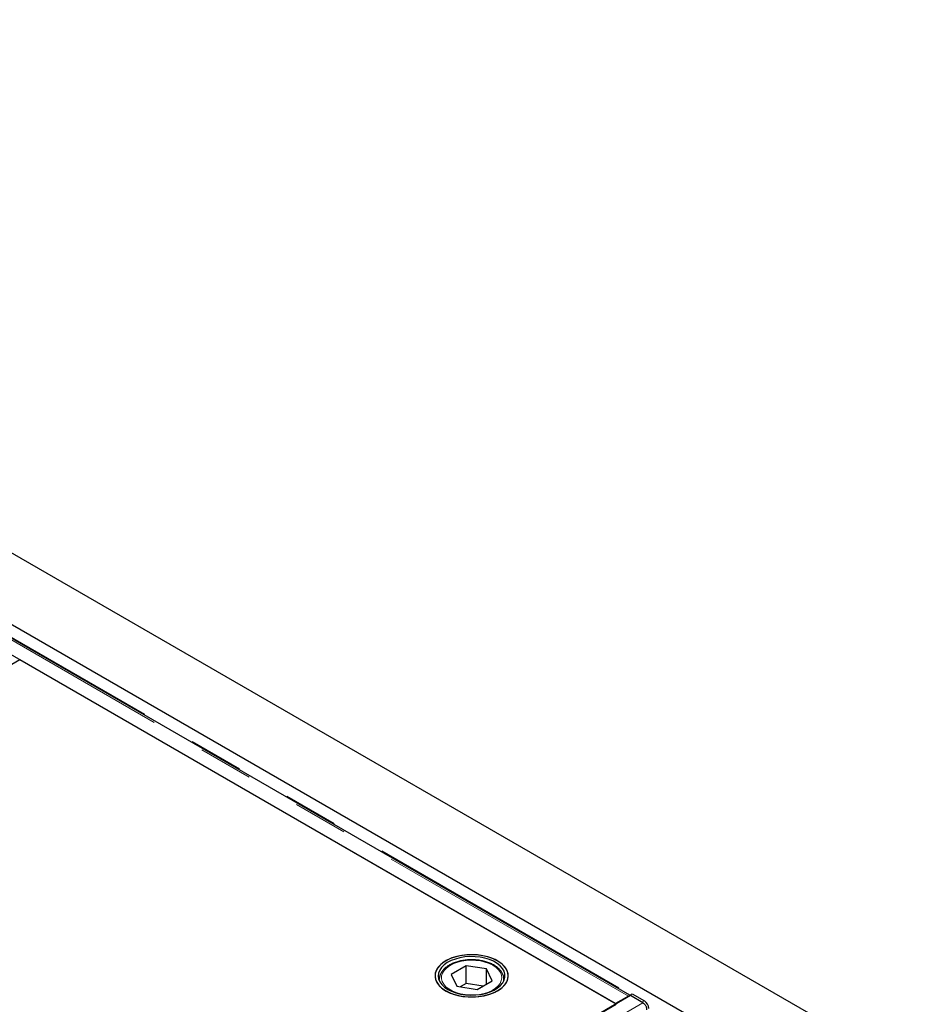
# Model space of a CAD drawing. Units: millimetres. Extents: x 132 to 9665, y 173 to 7958.
# Drawn here: x 6018 to 6433, y 5988 to 6445 of the extents above; entities that cross this region are included whole.
import ezdxf

# ---------------------------------------------------------------- set-up
doc = ezdxf.new("R2010")
doc.units = ezdxf.units.MM
doc.header["$LTSCALE"] = 20
doc.linetypes.add('PHANTOM', pattern=[12.7, 6.35, -1.27, 1.27, -1.27, 1.27, -1.27])

msp = doc.modelspace()

# ---------------------------------------------------------------- linework, layer by layer
at = {"color": 7, "linetype": 'Continuous', "lineweight": 25}
for p, q in [((7494.6, 5342.97), (5585.41, 6445.12)), ((7373.77, 5379.46), (5607.42, 6399.15)), ((6301.27, 5992.27), (5965.55, 6186.07)), ((6294.55, 5988.4), (5958.33, 6182.5)), ((6018.09, 6147.92), (5995.47, 6134.85)), ((6294.92, 5988.1), (6018.09, 6147.92)), ((6225.22, 6005.87), (6218.31, 6001.84)), ((6234.71, 6004.42), (6225.22, 6005.87)), ((6225.22, 5997.7), (6225.22, 6005.87)), ((6237.29, 5998.96), (6234.71, 6004.42)), ((6234.71, 5997.45), (6234.71, 6004.42)), ((6212.8, 5999.58), (6212.81, 5999.78)), ((6212.8, 5999.58), (6212.8, 5998.96)), ((6218.31, 6001.84), (6220.89, 5996.37)), ((6225.22, 5997.7), (6222.52, 5996.13)), ((6233.09, 5996.5), (6225.22, 5997.7)), ((6230.38, 5994.93), (6237.29, 5998.96)), ((6242.8, 5998.96), (6242.8, 5999.58)), ((6242.8, 5999.58), (6242.8, 5999.38)), ((6220.89, 5996.37), (6230.38, 5994.93)), ((6301.55, 5992.03), (5562.77, 5565.54)), ((6300.53, 5991.85), (6294.55, 5988.4)), ((6294.55, 5988.4), (6294.55, 5988.32)), ((6301.27, 5992.28), (6302.33, 5992.87)), ((6301.27, 5992.09), (6301.27, 5992.28)), ((6306.96, 5988.99), (6301.27, 5992.28)), ((6301.27, 5991.86), (6301.27, 5992.09)), ((6307.3, 5988.71), (6301.55, 5992.03)), ((6302.33, 5992.87), (6308.02, 5989.58)), ((5569.43, 5569.29), (6294.92, 5988.1))]:
    msp.add_line(p, q, dxfattribs=at)
at = {"color": 8, "linetype": 'PHANTOM', "lineweight": 18}
for p, q in [((6300.53, 5991.85), (5964.3, 6185.95)), ((5966.09, 6186.18), (6301.63, 5992.48)), ((6307.3, 5988.71), (5568.52, 5562.22)), ((6300.53, 5991.44), (6300.53, 5991.85)), ((6306.96, 5988.99), (6308.02, 5989.58))]:
    msp.add_line(p, q, dxfattribs=at)
at = {"color": 7, "linetype": 'Continuous', "lineweight": 25, "flags": 128}
for points in [[(6239.82, 5994.28), (6241.45, 5995.36), (6242.78, 5996.57), (6243.79, 5997.88), (6244.46, 5999.26), (6244.78, 6000.68), (6244.73, 6002.11), (6244.33, 6003.52), (6243.57, 6004.89), (6242.47, 6006.17), (6241.07, 6007.35), (6239.38, 6008.4), (6237.44, 6009.3), (6235.3, 6010.02), (6233, 6010.56), (6230.59, 6010.9), (6228.11, 6011.03), (6225.64, 6010.95), (6223.2, 6010.66), (6220.87, 6010.18), (6218.68, 6009.5), (6216.69, 6008.64), (6214.94, 6007.63), (6213.46, 6006.48), (6212.28, 6005.22), (6211.44, 6003.87), (6210.94, 6002.47), (6210.81, 6001.04), (6211.03, 5999.61), (6211.62, 5998.22), (6212.55, 5996.89), (6213.8, 5995.65), (6215.35, 5994.53), (6217.17, 5993.56), (6219.21, 5992.75), (6221.44, 5992.11), (6223.8, 5991.68), (6226.25, 5991.44), (6228.73, 5991.42), (6231.2, 5991.6), (6233.59, 5991.99), (6235.85, 5992.57), (6237.95, 5993.34), (6239.82, 5994.28)], [(6232.13, 6010.71), (6229.69, 6010.97), (6227.21, 6011.02), (6224.74, 6010.87), (6222.34, 6010.51), (6220.06, 6009.95), (6217.94, 6009.21), (6216.03, 6008.29), (6214.37, 6007.23), (6212.99, 6006.03), (6211.94, 6004.74), (6211.22, 6003.37), (6210.85, 6001.95), (6210.85, 6000.52), (6211.2, 5999.1), (6211.91, 5997.73), (6212.96, 5996.43), (6214.33, 5995.23), (6215.98, 5994.16), (6217.89, 5993.24), (6220, 5992.49), (6222.29, 5991.93), (6224.69, 5991.57), (6227.15, 5991.41), (6229.63, 5991.46), (6232.07, 5991.72), (6234.42, 5992.18), (6236.63, 5992.83), (6238.65, 5993.66), (6240.44, 5994.65), (6241.96, 5995.79), (6243.18, 5997.03), (6244.07, 5998.37), (6244.62, 5999.77), (6244.8, 6001.2), (6244.63, 6002.63), (6244.09, 6004.03), (6243.21, 6005.36), (6242, 6006.62), (6240.48, 6007.75), (6238.7, 6008.75), (6236.68, 6009.58), (6234.48, 6010.24), (6232.13, 6010.71)], [(6231.75, 6009.87), (6229.42, 6010.11), (6227.04, 6010.15), (6224.69, 6009.98), (6222.41, 6009.6), (6220.25, 6009.03), (6218.28, 6008.27), (6216.52, 6007.35), (6215.03, 6006.28), (6213.84, 6005.1), (6212.98, 6003.82), (6212.46, 6002.49), (6212.3, 6001.12), (6212.51, 5999.75), (6213.08, 5998.42), (6213.99, 5997.16), (6215.22, 5995.99), (6216.75, 5994.94), (6218.54, 5994.04), (6220.55, 5993.31), (6222.72, 5992.76), (6225.02, 5992.41), (6227.38, 5992.27), (6229.75, 5992.34), (6232.07, 5992.61), (6234.3, 5993.09), (6236.37, 5993.76), (6238.24, 5994.6), (6239.87, 5995.6), (6241.21, 5996.73), (6242.24, 5997.96), (6242.93, 5999.27), (6243.27, 6000.63), (6243.24, 6002), (6242.86, 6003.35), (6242.12, 6004.65), (6241.04, 6005.87), (6239.66, 6006.98), (6237.99, 6007.96), (6236.09, 6008.78), (6233.99, 6009.42), (6231.75, 6009.87)], [(6307.43, 5988.66), (6307.41, 5988.68), (6306.96, 5988.99)]]:
    msp.add_lwpolyline(points, dxfattribs=at)
at = {"color": 8, "linetype": 'PHANTOM', "lineweight": 18, "flags": 128}
for points in [[(6214.26, 6002.46), (6213.87, 6001.18), (6213.83, 5999.88), (6214.16, 5998.59), (6214.84, 5997.35), (6215.85, 5996.19), (6217.18, 5995.14), (6218.78, 5994.22), (6220.61, 5993.46), (6222.63, 5992.89), (6224.79, 5992.51), (6227.02, 5992.33), (6229.27, 5992.36), (6231.49, 5992.6), (6233.6, 5993.04), (6235.57, 5993.68), (6237.34, 5994.48), (6238.86, 5995.44), (6240.1, 5996.53), (6241.01, 5997.72), (6241.58, 5998.98), (6241.8, 6000.27), (6241.66, 6001.57), (6241.15, 6002.84), (6240.3, 6004.04), (6239.13, 6005.15), (6237.66, 6006.14), (6235.94, 6006.98), (6234, 6007.64), (6231.91, 6008.12), (6229.71, 6008.41), (6227.46, 6008.48), (6225.22, 6008.34), (6223.05, 6008), (6221, 6007.46), (6219.12, 6006.74), (6217.47, 6005.85), (6216.09, 6004.83), (6215.01, 6003.68), (6214.26, 6002.46)], [(6212.86, 5998.84), (6212.82, 5999.16), (6212.8, 5999.58)], [(6242.8, 5999.38), (6242.8, 5999.34), (6242.75, 5998.84)]]:
    msp.add_lwpolyline(points, dxfattribs=at)
at = {"color": 7, "linetype": 'Continuous', "lineweight": 25}
for centre, radius, start, end in [((6301.4, 5990.43), 1.66, 94.569, 121.5169), ((6305.55, 5985.74), 4.57, 4.1533, 57.1983)]:
    msp.add_arc(centre, radius, start, end, dxfattribs=at)
for points, knots in [([(6242.76, 5999.35), (6242.78, 5999.53), (6242.84, 6000.15), (6242.61, 6001.22), (6242.09, 6002.5), (6241.25, 6003.72), (6240.15, 6004.84), (6238.77, 6005.86), (6237.16, 6006.75), (6235.35, 6007.49), (6233.38, 6008.06), (6231.29, 6008.45), (6229.14, 6008.66), (6226.95, 6008.68), (6224.79, 6008.51), (6222.68, 6008.16), (6220.69, 6007.63), (6218.83, 6006.93), (6217.16, 6006.07), (6215.71, 6005.05), (6214.51, 6003.91), (6213.76, 6002.89), (6213.45, 6002.25), (6213.36, 6002.05)], [0, 0, 0, 0, 0.019093, 0.067042, 0.114984, 0.163623, 0.21328, 0.263768, 0.314689, 0.365708, 0.416661, 0.467528, 0.518328, 0.569097, 0.619878, 0.670703, 0.721615, 0.772659, 0.82387, 0.875248, 0.926675, 0.977802, 1, 1, 1, 1]), ([(6213.36, 6002.05), (6213.26, 6001.81), (6212.98, 6001.13), (6212.79, 6000.37), (6212.82, 5999.86), (6212.82, 5999.81)], [0, 0, 0, 0, 0.3354306, 0.9297872, 1, 1, 1, 1]), ([(6307.3, 5988.71), (6307.42, 5988.63), (6307.67, 5988.47), (6308.03, 5988.11), (6308.35, 5987.7), (6308.62, 5987.24), (6308.84, 5986.75), (6308.98, 5986.26), (6309.05, 5985.81), (6309.03, 5985.56), (6309.02, 5985.45)], [0, 0, 0, 0, 0.128345, 0.256703, 0.385054, 0.513387, 0.641747, 0.770073, 0.89842, 1, 1, 1, 1])]:
    msp.add_open_spline(points, degree=3, knots=knots, dxfattribs=at)

doc.saveas('drawing.dxf')
